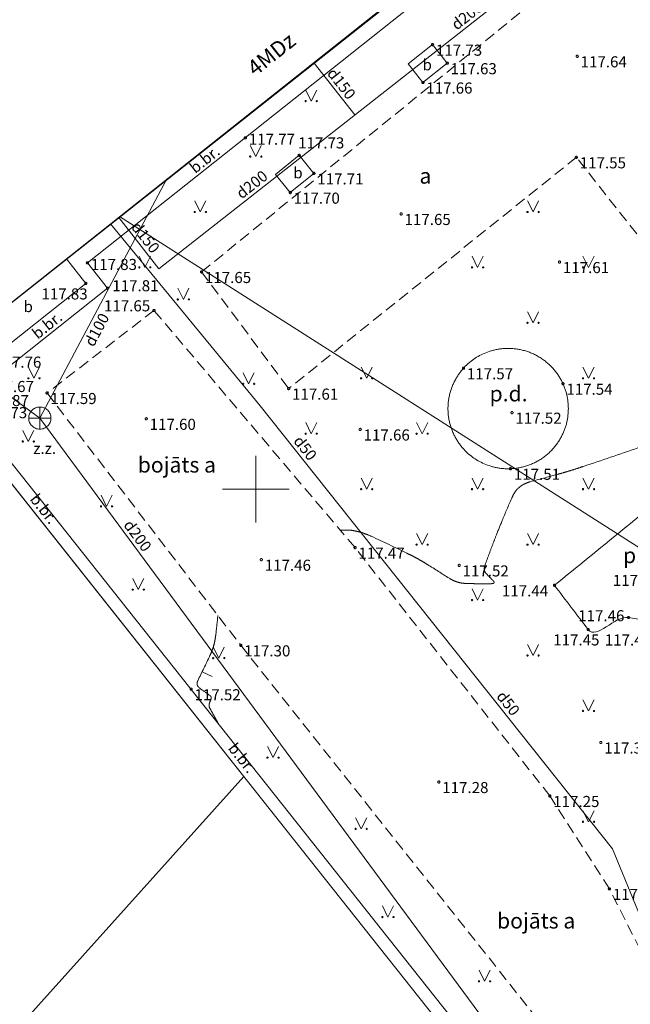
# Model space of a CAD drawing. Units: metres. Extents: x 679658 to 680093, y 271037 to 271351.
# Drawn here: x 679789 to 679817, y 271227 to 271271 of the extents above; entities that cross this region are included whole.
import ezdxf
from ezdxf.enums import TextEntityAlignment as Align
from ezdxf.lldxf.tags import DXFTag

# ---------------------------------------------------------------- set-up
doc = ezdxf.new("R2010")
doc.units = ezdxf.units.M
doc.header["$MEASUREMENT"] = 0
doc.linetypes.add('ADTI_0', pattern=[1000.001, 1000, -0.001])
doc.linetypes.add('ADTI_2', pattern=[0.75, 0.5, -0.25])
for name, color, linetype, lineweight, true_color in [('BUVE_BDET_####_####_#', 7, 'ADTI_0', 9, 0x009696), ('BUVE_BDET_####_TKST_#', 7, 'ADTI_0', 9, 0x009696), ('BUVE_EKAS_####_####_#', 7, 'ADTI_0', 20, 0xffffff), ('BUVE_EKAS_RAKS_TKST_#', 7, 'ADTI_0', 9, 0xffffff), ('CELI_CMAL_####_####_#', 7, 'ADTI_2', 9, 0xd200d2), ('CELI_CSEG_####_TKST_#', 7, 'ADTI_0', 9, 0xd200d2), ('GEOD_ELEM_####_####_#', 7, 'ADTI_0', 20, 0xff8c00), ('LKAN_VADP_PAST_####_#', 7, 'LKAN_VADP_PAST', 9, 0x965c00), ('LKAN_VADP_PAST_TKST_#', 7, 'ADTI_0', 9, 0x965c00), ('RAMI_UZMR_####_####_#', 7, 'RAMI_UZMR', 9, 0xa500a5), ('RELJ_AATZ_####_TKST_#', 7, 'ADTI_0', 9, 0xffffff), ('RELJ_ELEM_####_####_#', 7, 'ADTI_0', 20, 0xffffff), ('RELJ_HORZ_PAMT_####_#', 7, 'ADTI_0', 9, 0xd27000), ('SAKT_VADP_NEDR_####_#', 7, 'SAKT_VADP_NEDR', 9, 0xc0c0c0), ('SKAN_ELEM_####_####_#', 7, 'ADTI_0', 9, 0xb46600), ('SKAN_ELEM_PAST_TKST_#', 7, 'ADTI_0', 9, 0xb46600), ('SKAN_VADP_PAST_####_#', 7, 'SKAN_VADP_PAST', 9, 0xb46600), ('SKAN_VADP_PAST_TKST_#', 7, 'ADTI_0', 9, 0xb46600), ('TERT_ELEM_####_####_#', 7, 'ADTI_0', 9, 0x780000), ('TERT_IZMT_####_TKST_#', 7, 'ADTI_0', 9, 0xffffff), ('TERT_KONT_####_####_#', 7, 'ADTI_1', 20, 0xffffff), ('UDTK_VADP_UDEN_####_#', 7, 'UDTK_VADP_UDEN', 9, 0x00fea0), ('UDTK_VADP_UDEN_TKST_#', 7, 'ADTI_0', 9, 0x00fea0)]:
    doc.layers.add(name, color=color, linetype=linetype, lineweight=lineweight, true_color=true_color)
doc.styles.add('Tahoma_05_CB', font='tahoma.ttf', dxfattribs={"height": 0.5})
doc.styles.add('Tahoma_05_LB', font='tahoma.ttf', dxfattribs={"height": 0.5})
doc.styles.add('Tahoma_05_LT', font='tahoma.ttf', dxfattribs={"height": 0.5})
doc.styles.add('Tahoma_07_CC', font='tahoma.ttf', dxfattribs={"height": 0.7})
doc.styles.add('Tahoma_07_LB', font='tahoma.ttf', dxfattribs={"height": 0.7})
doc.linetypes.add('ADTI_1', pattern='A,0,[1,dgnlstyle.shx,S=0.000795238,R=0,X=0,Y=0],-0.6', length=0.6)
tags = doc.linetypes.add('LKAN_VADP_PAST', pattern='A,7.5,-0.5,[8,dgnlstyle.shx,S=0.006594,R=0,X=0,Y=0],-0.5,7.5', length=16).pattern_tags.tags
tags[6] = DXFTag(74, 12)
doc.linetypes.add('RAMI_UZMR', pattern='A,2.5,-2.5,2.5,-2.5,[16,dgnlstyle.shx,S=0.032762,R=0,X=0,Y=0],-2.5', length=12.5)
doc.linetypes.add('SAKT_VADP_NEDR', pattern='A,0.1,-0.4,0.1,-0.4,0.1,-0.5,[23,dgnlstyle.shx,S=0.002541,R=0,X=0,Y=0],-0.5,0.1,-0.4,0.1,-0.4', length=3.1)
tags = doc.linetypes.add('SKAN_VADP_PAST', pattern='A,7.5,-0.3,[14,dgnlstyle.shx,S=0.00375,R=0,X=0,Y=0],-0.3,7.5', length=15.6).pattern_tags.tags
tags[6] = DXFTag(74, 12)
tags = doc.linetypes.add('UDTK_VADP_UDEN', pattern='A,7.5,-0.3,[12,dgnlstyle.shx,S=0.004375,R=0,X=0,Y=0],-0.3,7.5', length=15.6).pattern_tags.tags
tags[6] = DXFTag(74, 12)

# ---------------------------------------------------------------- blocks, each defined once
blk = doc.blocks.new('PKT')
at = {"layer": 'RELJ_ELEM_####_####_#', "color": 7, "linetype": 'ADTI_0', "lineweight": 20, "ltscale": 0.7, "true_color": 0xffffff}
blk.add_circle((0, 0), 0.05, dxfattribs=at)
blk = doc.blocks.new('MAURS_1')
at = {"layer": 'TERT_ELEM_####_####_#', "color": 92, "linetype": 'ADTI_0', "lineweight": 9, "ltscale": 0.7, "true_color": 0x00e100}
for p, q in [((-0.25, 0.5), (0, 0)), ((0, 0), (0.25, 0.5))]:
    blk.add_line(p, q, dxfattribs=at)
for centre, radius in [((-0.25, 0), 0.028), ((0.25, 0), 0.0263)]:
    blk.add_circle(centre, radius, dxfattribs=at)
blk = doc.blocks.new('MAURS')
at = {"layer": 'TERT_ELEM_####_####_#', "color": 92, "linetype": 'ADTI_0', "lineweight": 9, "ltscale": 0.7, "true_color": 0x00e100}
for p, q in [((-0.25, 0.5), (0, 0)), ((0, 0), (0.25, 0.5))]:
    blk.add_line(p, q, dxfattribs=at)
for centre, radius in [((-0.25, 0), 0.028), ((0.25, 0), 0.0263)]:
    blk.add_circle(centre, radius, dxfattribs=at)
blk = doc.blocks.new('KNAKA')
at = {"layer": 'SKAN_ELEM_####_####_#', "color": 32, "linetype": 'ADTI_0', "lineweight": 20, "ltscale": 0.7, "true_color": 0xb46600}
for p, q in [((0, -0.5), (0, 0.5)), ((-0.5, 0), (0.5, 0))]:
    blk.add_line(p, q, dxfattribs=at)
blk.add_circle((0, 0), 0.5, dxfattribs=at)
blk = doc.blocks.new('KRUSTS')
at = {"layer": 'GEOD_ELEM_####_####_#', "color": 7, "linetype": 'ADTI_0', "lineweight": 9, "ltscale": 0.7, "true_color": 0xffffff}
for p, q in [((0, 1.5), (0, 0)), ((-1.5, 0), (0, 0)), ((0, 0), (0, -1.5)), ((0, 0), (1.5, 0))]:
    blk.add_line(p, q, dxfattribs=at)

msp = doc.modelspace()

# ---------------------------------------------------------------- linework, layer by layer
at = {"layer": 'BUVE_BDET_####_####_#'}
for p, q in [((679792.414, 271260.209), (679821.009, 271282.901)), ((679807.969, 271270.045), (679806.872, 271269.173)), ((679808.632, 271269.211), (679807.969, 271270.045)), ((679807.535, 271268.339), (679808.632, 271269.211)), ((679806.872, 271269.173), (679807.535, 271268.339)), ((679801.959, 271265.055), (679800.892, 271264.188)), ((679802.621, 271264.24), (679801.959, 271265.055)), ((679800.892, 271264.188), (679801.554, 271263.373)), ((679801.554, 271263.373), (679802.621, 271264.24)), ((679792.339, 271259.28), (679791.46, 271260.387)), ((679793.322, 271259.065), (679792.414, 271260.209)), ((679787.593, 271254.518), (679793.322, 271259.065)), ((679788.128, 271255.938), (679792.339, 271259.28)), ((679814.759, 271218.701), (679787.378, 271253.205))]:
    msp.add_line(p, q, dxfattribs=at)
at = {"layer": 'BUVE_EKAS_####_####_#'}
for p, q in [((679785.005, 271255.264), (679821.117, 271283.923)), ((679813.929, 271218.818), (679785.005, 271255.264))]:
    msp.add_line(p, q, dxfattribs=at)
at = {"layer": 'CELI_CMAL_####_####_#'}
for points in [[(679797.556, 271259.796), (679815.46, 271274.37), (679819.789, 271268.84), (679835.549, 271249.523), (679843.244, 271239.824), (679849.61, 271236.676)], [(679823.783, 271240.002), (679830.16, 271245.005), (679814.452, 271264.967), (679801.482, 271254.536)], [(679797.556, 271259.796), (679801.482, 271254.536)], [(679795.411, 271258.059), (679790.59, 271254.338)], [(679818.782, 271221.196), (679818.22, 271223.44), (679818.009, 271227.907), (679815.941, 271231.978), (679813.257, 271236.167), (679804.476, 271247.365), (679795.411, 271258.059)], [(679790.59, 271254.338), (679799.324, 271242.959), (679812.387, 271226.5), (679815.826, 271221.395), (679814.765, 271218.694)]]:
    msp.add_lwpolyline(points, dxfattribs=at)
at = {"layer": 'LKAN_VADP_PAST_####_#'}
msp.add_line((679802.627, 271269.212), (679804.463, 271266.874), dxfattribs=at)
at = {"layer": 'LKAN_VADP_PAST_####_#', "flags": 128}
msp.add_lwpolyline([(679818.031, 271277.532), (679795.635, 271259.94), (679793.825, 271262.245)], dxfattribs=at)
at = {"layer": 'RAMI_UZMR_####_####_#', "flags": 128}
msp.add_lwpolyline([(679821.154, 271283.876), (679785.005, 271255.264), (679799.467, 271237.041), (679788.206, 271224.528), (679787.683, 271223.804), (679783.851, 271218.995), (679780.234, 271213.208), (679775.015, 271212.26), (679772.224, 271208.298), (679769.248, 271206.21), (679763.235, 271199.504), (679757.587, 271196.195), (679753.739, 271191.595), (679749.294, 271189.851), (679743.666, 271185.849), (679742.612, 271185.11), (679743.909, 271178.133), (679744.801, 271174.677), (679747.475, 271161.619), (679746.532, 271157.754), (679748.18, 271147.305), (679748.959, 271144.25), (679754.088, 271125.661), (679757.841, 271113.774), (679760.112, 271114.391), (679761.746, 271115.252), (679762.536, 271115.446), (679763.096, 271116.49), (679767.574, 271117.763), (679782.952, 271120.998), (679791.977, 271122.92), (679793.128, 271124.044), (679796.549, 271124.088), (679801.117, 271125.211), (679805.498, 271125.788), (679812.448, 271126.622), (679812.4, 271127.022), (679814.63, 271127.29), (679820.331, 271128.882), (679823.355, 271129.89), (679825.013, 271126.7), (679830.474, 271127.716), (679838.596, 271127.914), (679844.023, 271128.879), (679851.316, 271127.658), (679856.064, 271125.46), (679856.928, 271126.376), (679858.066, 271126.668), (679859.217, 271126.193), (679875.325, 271124.03), (679881.05, 271123.723), (679888.543, 271120.49), (679889.724, 271120.205), (679890.134, 271120.881), (679893.954, 271121.93), (679908.317, 271124.901), (679910.986, 271124.273), (679920.389, 271124.957), (679921.542, 271127.03), (679925.537, 271127.325), (679929.164, 271128.076), (679951.593, 271129.64), (679953.813, 271129.621), (679955.065, 271130.96), (679958.996, 271132.199), (679962.817, 271132.386), (679967.648, 271131.812), (679969.954, 271130.977), (679971.555, 271130.442), (679977.234, 271141.337), (679982.302, 271149.484), (679987.412, 271157.291), (679993.231, 271166.771), (679994.826, 271167.1), (680001.301, 271167.347), (680001.202, 271168.503), (680001.064, 271168.912), (680001.094, 271170.42), (680000.782, 271172.112), (680000.191, 271175.165), (679999.842, 271178.336), (679999.832, 271179.585), (680000.03, 271181.554), (680000.994, 271184.429), (679998.095, 271184.657), (679999.483, 271188.073), (679998.156, 271188.3), (679995.974, 271188.89), (679993.766, 271190.298), (679992.442, 271190.727), (679988.632, 271192.121), (679984.072, 271192.984), (679983.032, 271193.404), (679981.966, 271193.092), (679979.222, 271194.356), (679976.119, 271196.53), (679972.409, 271198.231), (679968.291, 271199.325), (679961.839, 271199.966), (679947.921, 271201.191), (679934.075, 271198.56), (679934.075, 271198.56), (679924.132, 271203.897), (679910.816, 271212.568), (679896.546, 271223.155), (679881.566, 271234.901), (679876.451, 271244.363), (679873.431, 271246.228), (679868.118, 271246.09), (679867.155, 271246.593), (679863.393, 271247.614), (679862.684, 271247.76), (679849.745, 271237.492), (679823.548, 271270.504), (679828.59, 271274.505)], dxfattribs=at)
at = {"layer": 'RELJ_HORZ_PAMT_####_#'}
msp.add_line((679798.031, 271241.549), (679797.583, 271241.77), dxfattribs=at)
for points, knots in [([(679826.38, 271249.809), (679825.977, 271249.954), (679825.575, 271250.099), (679825.173, 271250.244), (679825.06, 271250.285), (679824.947, 271250.322), (679824.833, 271250.358), (679824.719, 271250.394), (679824.604, 271250.425), (679824.488, 271250.455), (679824.373, 271250.484), (679824.257, 271250.512), (679824.14, 271250.535), (679824.023, 271250.558), (679823.905, 271250.579), (679823.787, 271250.598), (679823.15, 271250.699), (679822.511, 271250.791), (679821.873, 271250.893), (679821.789, 271250.907), (679821.704, 271250.921), (679821.619, 271250.935), (679821.534, 271250.95), (679821.45, 271250.966), (679821.365, 271250.983), (679821.281, 271250.999), (679821.197, 271251.017), (679821.113, 271251.035), (679821.029, 271251.054), (679820.945, 271251.073), (679820.861, 271251.093), (679820.504, 271251.178), (679820.147, 271251.264), (679819.79, 271251.351), (679819.718, 271251.368), (679819.646, 271251.386), (679819.573, 271251.405), (679819.501, 271251.424), (679819.43, 271251.443), (679819.358, 271251.464), (679819.286, 271251.484), (679819.215, 271251.504), (679819.143, 271251.526), (679819.072, 271251.548), (679819.001, 271251.57), (679818.93, 271251.593), (679818.646, 271251.682), (679818.364, 271251.777), (679818.08, 271251.868), (679818.01, 271251.89), (679817.94, 271251.905), (679817.867, 271251.919), (679817.796, 271251.932), (679817.726, 271251.935), (679817.655, 271251.935), (679817.584, 271251.934), (679817.513, 271251.93), (679817.443, 271251.916), (679817.37, 271251.901), (679817.3, 271251.885), (679817.231, 271251.861), (679816.408, 271251.585), (679815.589, 271251.298), (679814.765, 271251.025), (679814.666, 271250.992), (679814.568, 271250.959), (679814.469, 271250.927), (679814.37, 271250.895), (679814.271, 271250.864), (679814.172, 271250.834), (679814.072, 271250.803), (679813.973, 271250.773), (679813.873, 271250.745), (679813.773, 271250.716), (679813.672, 271250.689), (679813.572, 271250.661), (679813.172, 271250.55), (679812.769, 271250.445), (679812.368, 271250.334), (679812.336, 271250.326), (679812.305, 271250.315), (679812.274, 271250.304), (679812.211, 271250.282), (679812.151, 271250.255), (679812.09, 271250.227), (679812.062, 271250.213), (679812.035, 271250.198), (679812.008, 271250.181), (679811.955, 271250.147), (679811.906, 271250.109), (679811.859, 271250.067), (679811.812, 271250.025), (679811.769, 271249.98), (679811.729, 271249.932), (679811.709, 271249.907), (679811.69, 271249.882), (679811.674, 271249.855), (679811.624, 271249.769), (679811.576, 271249.682), (679811.536, 271249.591), (679811.389, 271249.256), (679811.244, 271248.921), (679811.107, 271248.582), (679811.016, 271248.357), (679810.924, 271248.132), (679810.836, 271247.906), (679810.776, 271247.755), (679810.718, 271247.603), (679810.66, 271247.451), (679810.543, 271247.147), (679810.433, 271246.841), (679810.322, 271246.534), (679810.311, 271246.503), (679810.303, 271246.471), (679810.297, 271246.439), (679810.292, 271246.41), (679810.295, 271246.379), (679810.301, 271246.35), (679810.307, 271246.32), (679810.316, 271246.292), (679810.332, 271246.266), (679810.35, 271246.238), (679810.369, 271246.212), (679810.391, 271246.188), (679810.486, 271246.084), (679810.59, 271245.991), (679810.685, 271245.888), (679810.704, 271245.867), (679810.72, 271245.847), (679810.736, 271245.822), (679810.742, 271245.812), (679810.745, 271245.801), (679810.747, 271245.791), (679810.747, 271245.786), (679810.746, 271245.78), (679810.743, 271245.775), (679810.732, 271245.76), (679810.72, 271245.751), (679810.704, 271245.747), (679810.677, 271245.742), (679810.649, 271245.739), (679810.622, 271245.739), (679810.379, 271245.737), (679810.136, 271245.734), (679809.893, 271245.738), (679809.772, 271245.74), (679809.65, 271245.742), (679809.529, 271245.746), (679809.458, 271245.748), (679809.387, 271245.754), (679809.316, 271245.762), (679809.246, 271245.77), (679809.179, 271245.786), (679809.111, 271245.806), (679809.044, 271245.826), (679808.978, 271245.849), (679808.915, 271245.879), (679808.85, 271245.91), (679808.788, 271245.943), (679808.727, 271245.981), (679808.398, 271246.185), (679808.073, 271246.397), (679807.743, 271246.6), (679807.668, 271246.647), (679807.592, 271246.693), (679807.516, 271246.739), (679807.44, 271246.784), (679807.363, 271246.827), (679807.285, 271246.87), (679807.208, 271246.913), (679807.13, 271246.955), (679807.051, 271246.995), (679806.972, 271247.035), (679806.892, 271247.074), (679806.812, 271247.112), (679806.28, 271247.372), (679805.746, 271247.627), (679805.208, 271247.876), (679805.093, 271247.929), (679804.975, 271247.974), (679804.856, 271248.017), (679804.817, 271248.032), (679804.777, 271248.044), (679804.737, 271248.055), (679804.657, 271248.077), (679804.576, 271248.095), (679804.495, 271248.112), (679804.413, 271248.128), (679804.331, 271248.143), (679804.248, 271248.152), (679804.207, 271248.156), (679804.166, 271248.159), (679804.124, 271248.159), (679804.017, 271248.158), (679803.911, 271248.158), (679803.804, 271248.158)], [0, 0, 0, 0, 0.046785, 0.046785, 0.046785, 0.059851, 0.059851, 0.059851, 0.072886, 0.072886, 0.072886, 0.085921, 0.085921, 0.085921, 0.098986, 0.098986, 0.098986, 0.169576, 0.169576, 0.169576, 0.178983, 0.178983, 0.178983, 0.188385, 0.188385, 0.188385, 0.197787, 0.197787, 0.197787, 0.207194, 0.207194, 0.207194, 0.247359, 0.247359, 0.247359, 0.255504, 0.255504, 0.255504, 0.263645, 0.263645, 0.263645, 0.271787, 0.271787, 0.271787, 0.279931, 0.279931, 0.279931, 0.31252, 0.31252, 0.31252, 0.320489, 0.320489, 0.320489, 0.32825, 0.32825, 0.32825, 0.33601, 0.33601, 0.33601, 0.343979, 0.343979, 0.343979, 0.438912, 0.438912, 0.438912, 0.45028, 0.45028, 0.45028, 0.461645, 0.461645, 0.461645, 0.473011, 0.473011, 0.473011, 0.484379, 0.484379, 0.484379, 0.529862, 0.529862, 0.529862, 0.533474, 0.533474, 0.533474, 0.540734, 0.540734, 0.540734, 0.544154, 0.544154, 0.544154, 0.551007, 0.551007, 0.551007, 0.557859, 0.557859, 0.557859, 0.561281, 0.561281, 0.561281, 0.572142, 0.572142, 0.572142, 0.612114, 0.612114, 0.612114, 0.63867, 0.63867, 0.63867, 0.656463, 0.656463, 0.656463, 0.69209, 0.69209, 0.69209, 0.695663, 0.695663, 0.695663, 0.698918, 0.698918, 0.698918, 0.702172, 0.702172, 0.702172, 0.705745, 0.705745, 0.705745, 0.721066, 0.721066, 0.721066, 0.724099, 0.724099, 0.724099, 0.725307, 0.725307, 0.725307, 0.725885, 0.725885, 0.725885, 0.727604, 0.727604, 0.727604, 0.730638, 0.730638, 0.730638, 0.757201, 0.757201, 0.757201, 0.770482, 0.770482, 0.770482, 0.778267, 0.778267, 0.778267, 0.7859, 0.7859, 0.7859, 0.793533, 0.793533, 0.793533, 0.801319, 0.801319, 0.801319, 0.8437, 0.8437, 0.8437, 0.853395, 0.853395, 0.853395, 0.863081, 0.863081, 0.863081, 0.872768, 0.872768, 0.872768, 0.882463, 0.882463, 0.882463, 0.947237, 0.947237, 0.947237, 0.961073, 0.961073, 0.961073, 0.965615, 0.965615, 0.965615, 0.974692, 0.974692, 0.974692, 0.983792, 0.983792, 0.983792, 0.988319, 0.988319, 0.988319, 1, 1, 1, 1]), ([(679798.292, 271244.303), (679798.26, 271244.007), (679798.227, 271243.71), (679798.195, 271243.414), (679798.186, 271243.333), (679798.172, 271243.253), (679798.158, 271243.173), (679798.143, 271243.093), (679798.123, 271243.015), (679798.101, 271242.938), (679798.079, 271242.86), (679798.055, 271242.783), (679798.025, 271242.708), (679797.994, 271242.633), (679797.961, 271242.559), (679797.928, 271242.485), (679797.757, 271242.106), (679797.562, 271241.742), (679797.387, 271241.362), (679797.373, 271241.331), (679797.363, 271241.298), (679797.356, 271241.266), (679797.349, 271241.237), (679797.352, 271241.206), (679797.359, 271241.177), (679797.367, 271241.149), (679797.378, 271241.122), (679797.398, 271241.098), (679797.421, 271241.071), (679797.444, 271241.049), (679797.471, 271241.028), (679797.621, 271240.91), (679797.782, 271240.811), (679797.932, 271240.693), (679797.944, 271240.683), (679797.956, 271240.673), (679797.967, 271240.66), (679797.976, 271240.649), (679797.982, 271240.636), (679797.986, 271240.622), (679797.991, 271240.608), (679797.993, 271240.594), (679797.991, 271240.58), (679797.989, 271240.564), (679797.985, 271240.548), (679797.98, 271240.533), (679797.958, 271240.466), (679797.929, 271240.403), (679797.907, 271240.336), (679797.902, 271240.32), (679797.898, 271240.304), (679797.894, 271240.287), (679797.891, 271240.271), (679797.891, 271240.255), (679797.892, 271240.239), (679797.894, 271240.223), (679797.896, 271240.207), (679797.901, 271240.192), (679797.907, 271240.175), (679797.913, 271240.16), (679797.921, 271240.145), (679798.053, 271239.903), (679798.185, 271239.662), (679798.317, 271239.42)], [0, 0, 0, 0, 0.163408, 0.163408, 0.163408, 0.207893, 0.207893, 0.207893, 0.252055, 0.252055, 0.252055, 0.296218, 0.296218, 0.296218, 0.340703, 0.340703, 0.340703, 0.568252, 0.568252, 0.568252, 0.586839, 0.586839, 0.586839, 0.602932, 0.602932, 0.602932, 0.619025, 0.619025, 0.619025, 0.637612, 0.637612, 0.637612, 0.741572, 0.741572, 0.741572, 0.750363, 0.750363, 0.750363, 0.758141, 0.758141, 0.758141, 0.76592, 0.76592, 0.76592, 0.774711, 0.774711, 0.774711, 0.81307, 0.81307, 0.81307, 0.822293, 0.822293, 0.822293, 0.831077, 0.831077, 0.831077, 0.839861, 0.839861, 0.839861, 0.849083, 0.849083, 0.849083, 1, 1, 1, 1])]:
    msp.add_open_spline(points, degree=3, knots=knots, dxfattribs=at)
at = {"layer": 'SAKT_VADP_NEDR_####_#', "flags": 128}
msp.add_lwpolyline([(679852.755, 271175.22), (679852.409, 271193.297), (679855.049, 271201.26), (679857.689, 271209.224), (679861.658, 271219.081), (679827.749, 271240.695), (679793.864, 271262.294)], dxfattribs=at)
at = {"layer": 'SKAN_VADP_PAST_####_#', "flags": 128}
for points in [[(679790.266, 271253.205), (679795.99, 271263.995)], [(679790.266, 271253.205), (679786.174, 271256.19)], [(679818.571, 271214.841), (679790.266, 271253.205)]]:
    msp.add_lwpolyline(points, dxfattribs=at)
at = {"layer": 'TERT_KONT_####_####_#'}
for points, knots in [([(679814.092, 271253.634), (679814.087, 271253.735), (679814.081, 271253.836), (679814.075, 271253.936), (679814.069, 271254.043), (679814.045, 271254.148), (679814.021, 271254.252), (679814.008, 271254.307), (679813.994, 271254.361), (679813.978, 271254.414), (679813.961, 271254.469), (679813.943, 271254.523), (679813.923, 271254.576), (679813.903, 271254.631), (679813.881, 271254.685), (679813.857, 271254.739), (679813.833, 271254.793), (679813.807, 271254.847), (679813.779, 271254.9), (679813.751, 271254.953), (679813.721, 271255.006), (679813.689, 271255.058), (679813.656, 271255.111), (679813.622, 271255.162), (679813.586, 271255.213), (679813.549, 271255.264), (679813.511, 271255.313), (679813.471, 271255.362), (679813.431, 271255.411), (679813.388, 271255.459), (679813.345, 271255.505), (679813.3, 271255.551), (679813.254, 271255.596), (679813.207, 271255.64), (679813.159, 271255.683), (679813.11, 271255.725), (679813.059, 271255.765), (679813.007, 271255.806), (679812.955, 271255.844), (679812.901, 271255.88), (679812.847, 271255.917), (679812.792, 271255.952), (679812.735, 271255.984), (679812.679, 271256.017), (679812.621, 271256.048), (679812.562, 271256.076), (679812.504, 271256.104), (679812.444, 271256.131), (679812.384, 271256.155), (679812.323, 271256.179), (679812.263, 271256.201), (679812.201, 271256.22), (679812.14, 271256.24), (679812.078, 271256.257), (679812.015, 271256.272), (679811.953, 271256.287), (679811.891, 271256.3), (679811.828, 271256.31), (679811.766, 271256.321), (679811.704, 271256.329), (679811.642, 271256.335), (679811.58, 271256.341), (679811.518, 271256.345), (679811.456, 271256.347), (679811.396, 271256.349), (679811.335, 271256.348), (679811.274, 271256.346), (679811.214, 271256.344), (679811.155, 271256.339), (679811.095, 271256.333), (679811.037, 271256.327), (679810.979, 271256.319), (679810.922, 271256.309), (679810.865, 271256.3), (679810.81, 271256.288), (679810.754, 271256.275), (679810.7, 271256.263), (679810.646, 271256.248), (679810.593, 271256.232), (679810.49, 271256.201), (679810.39, 271256.163), (679810.292, 271256.121), (679810.198, 271256.081), (679810.109, 271256.035), (679810.021, 271255.984), (679809.933, 271255.934), (679809.849, 271255.879), (679809.768, 271255.819), (679809.682, 271255.754), (679809.6, 271255.687), (679809.521, 271255.613), (679809.481, 271255.575), (679809.441, 271255.536), (679809.403, 271255.495), (679809.364, 271255.453), (679809.326, 271255.411), (679809.29, 271255.367), (679809.252, 271255.322), (679809.217, 271255.276), (679809.182, 271255.229), (679809.147, 271255.18), (679809.114, 271255.131), (679809.082, 271255.08), (679809.049, 271255.029), (679809.019, 271254.976), (679808.99, 271254.923), (679808.96, 271254.868), (679808.933, 271254.813), (679808.907, 271254.757), (679808.881, 271254.699), (679808.857, 271254.641), (679808.835, 271254.582), (679808.813, 271254.523), (679808.793, 271254.463), (679808.775, 271254.401), (679808.757, 271254.34), (679808.741, 271254.278), (679808.727, 271254.215), (679808.713, 271254.151), (679808.702, 271254.088), (679808.692, 271254.024), (679808.683, 271253.959), (679808.676, 271253.895), (679808.671, 271253.83), (679808.667, 271253.764), (679808.664, 271253.699), (679808.664, 271253.634), (679808.664, 271253.569), (679808.667, 271253.504), (679808.671, 271253.438), (679808.676, 271253.373), (679808.683, 271253.309), (679808.692, 271253.244), (679808.702, 271253.18), (679808.713, 271253.117), (679808.727, 271253.053), (679808.741, 271252.99), (679808.757, 271252.928), (679808.775, 271252.866), (679808.793, 271252.805), (679808.813, 271252.745), (679808.835, 271252.686), (679808.857, 271252.627), (679808.881, 271252.569), (679808.907, 271252.511), (679808.933, 271252.455), (679808.96, 271252.4), (679808.99, 271252.345), (679809.019, 271252.292), (679809.049, 271252.239), (679809.082, 271252.188), (679809.114, 271252.137), (679809.147, 271252.088), (679809.182, 271252.039), (679809.217, 271251.992), (679809.252, 271251.946), (679809.29, 271251.901), (679809.326, 271251.857), (679809.364, 271251.815), (679809.403, 271251.773), (679809.441, 271251.732), (679809.481, 271251.693), (679809.521, 271251.655), (679809.6, 271251.581), (679809.682, 271251.514), (679809.768, 271251.449), (679809.849, 271251.389), (679809.933, 271251.334), (679810.021, 271251.284), (679810.109, 271251.233), (679810.198, 271251.187), (679810.292, 271251.147), (679810.39, 271251.105), (679810.49, 271251.067), (679810.593, 271251.036), (679810.646, 271251.02), (679810.7, 271251.005), (679810.754, 271250.993), (679810.81, 271250.98), (679810.865, 271250.968), (679810.922, 271250.959), (679810.979, 271250.949), (679811.037, 271250.941), (679811.095, 271250.935), (679811.155, 271250.929), (679811.214, 271250.924), (679811.274, 271250.922), (679811.335, 271250.92), (679811.396, 271250.919), (679811.456, 271250.921), (679811.518, 271250.923), (679811.58, 271250.927), (679811.642, 271250.933), (679811.704, 271250.939), (679811.766, 271250.947), (679811.828, 271250.958), (679811.891, 271250.968), (679811.953, 271250.981), (679812.015, 271250.996), (679812.078, 271251.011), (679812.14, 271251.028), (679812.201, 271251.048), (679812.263, 271251.067), (679812.323, 271251.089), (679812.384, 271251.113), (679812.444, 271251.137), (679812.504, 271251.163), (679812.562, 271251.192), (679812.621, 271251.22), (679812.679, 271251.251), (679812.735, 271251.284), (679812.792, 271251.316), (679812.847, 271251.351), (679812.901, 271251.388), (679812.955, 271251.424), (679813.007, 271251.462), (679813.059, 271251.503), (679813.11, 271251.543), (679813.159, 271251.585), (679813.207, 271251.628), (679813.254, 271251.672), (679813.3, 271251.717), (679813.345, 271251.763), (679813.388, 271251.809), (679813.431, 271251.857), (679813.471, 271251.906), (679813.511, 271251.955), (679813.549, 271252.004), (679813.586, 271252.055), (679813.622, 271252.106), (679813.656, 271252.157), (679813.689, 271252.21), (679813.721, 271252.262), (679813.751, 271252.314), (679813.779, 271252.368), (679813.807, 271252.421), (679813.833, 271252.475), (679813.857, 271252.529), (679813.881, 271252.583), (679813.903, 271252.637), (679813.923, 271252.692), (679813.943, 271252.745), (679813.961, 271252.799), (679813.978, 271252.854), (679813.994, 271252.907), (679814.008, 271252.961), (679814.021, 271253.015), (679814.045, 271253.12), (679814.069, 271253.225), (679814.075, 271253.332), (679814.081, 271253.432), (679814.087, 271253.533), (679814.092, 271253.634)], [0, 0, 0, 0, 0.017762, 0.017762, 0.017762, 0.036583, 0.036583, 0.036583, 0.046382, 0.046382, 0.046382, 0.056427, 0.056427, 0.056427, 0.066706, 0.066706, 0.066706, 0.077204, 0.077204, 0.077204, 0.087907, 0.087907, 0.087907, 0.098794, 0.098794, 0.098794, 0.109844, 0.109844, 0.109844, 0.121035, 0.121035, 0.121035, 0.13234, 0.13234, 0.13234, 0.143733, 0.143733, 0.143733, 0.155185, 0.155185, 0.155185, 0.166667, 0.166667, 0.166667, 0.178148, 0.178148, 0.178148, 0.1896, 0.1896, 0.1896, 0.200993, 0.200993, 0.200993, 0.212298, 0.212298, 0.212298, 0.223489, 0.223489, 0.223489, 0.23454, 0.23454, 0.23454, 0.245427, 0.245427, 0.245427, 0.256129, 0.256129, 0.256129, 0.266628, 0.266628, 0.266628, 0.276906, 0.276906, 0.276906, 0.286951, 0.286951, 0.286951, 0.29675, 0.29675, 0.29675, 0.315571, 0.315571, 0.315571, 0.333333, 0.333333, 0.333333, 0.351095, 0.351095, 0.351095, 0.369916, 0.369916, 0.369916, 0.379716, 0.379716, 0.379716, 0.389761, 0.389761, 0.389761, 0.400039, 0.400039, 0.400039, 0.410538, 0.410538, 0.410538, 0.42124, 0.42124, 0.42124, 0.432127, 0.432127, 0.432127, 0.443178, 0.443178, 0.443178, 0.454368, 0.454368, 0.454368, 0.465674, 0.465674, 0.465674, 0.477066, 0.477066, 0.477066, 0.488518, 0.488518, 0.488518, 0.5, 0.5, 0.5, 0.511482, 0.511482, 0.511482, 0.522934, 0.522934, 0.522934, 0.534326, 0.534326, 0.534326, 0.545632, 0.545632, 0.545632, 0.556822, 0.556822, 0.556822, 0.567873, 0.567873, 0.567873, 0.57876, 0.57876, 0.57876, 0.589462, 0.589462, 0.589462, 0.599961, 0.599961, 0.599961, 0.610239, 0.610239, 0.610239, 0.620284, 0.620284, 0.620284, 0.630084, 0.630084, 0.630084, 0.648905, 0.648905, 0.648905, 0.666667, 0.666667, 0.666667, 0.684429, 0.684429, 0.684429, 0.70325, 0.70325, 0.70325, 0.713049, 0.713049, 0.713049, 0.723094, 0.723094, 0.723094, 0.733372, 0.733372, 0.733372, 0.743871, 0.743871, 0.743871, 0.754573, 0.754573, 0.754573, 0.76546, 0.76546, 0.76546, 0.776511, 0.776511, 0.776511, 0.787702, 0.787702, 0.787702, 0.799007, 0.799007, 0.799007, 0.8104, 0.8104, 0.8104, 0.821852, 0.821852, 0.821852, 0.833333, 0.833333, 0.833333, 0.844815, 0.844815, 0.844815, 0.856267, 0.856267, 0.856267, 0.86766, 0.86766, 0.86766, 0.878965, 0.878965, 0.878965, 0.890156, 0.890156, 0.890156, 0.901206, 0.901206, 0.901206, 0.912093, 0.912093, 0.912093, 0.922796, 0.922796, 0.922796, 0.933294, 0.933294, 0.933294, 0.943573, 0.943573, 0.943573, 0.953618, 0.953618, 0.953618, 0.963417, 0.963417, 0.963417, 0.982238, 0.982238, 0.982238, 1, 1, 1, 1]), ([(679813.465, 271245.665), (679813.971, 271245.001), (679814.478, 271244.337), (679814.984, 271243.673), (679815.367, 271243.17), (679816.179, 271244.317), (679816.803, 271244.212), (679817.043, 271244.172), (679817.284, 271244.131), (679817.524, 271244.091)], [0, 0, 0, 0, 0.488002, 0.488002, 0.488002, 0.857581, 0.857581, 0.857581, 1, 1, 1, 1])]:
    msp.add_open_spline(points, degree=3, knots=knots, dxfattribs=at)
msp.add_open_spline([(679819.557, 271250.629), (679817.526, 271248.974), (679815.496, 271247.32), (679813.465, 271245.665)], degree=3, dxfattribs=at)
at = {"layer": 'UDTK_VADP_UDEN_####_#'}
msp.add_lwpolyline([(679793.445, 271261.962), (679800.2, 271253.765), (679816.082, 271233.789), (679819.169, 271226.285), (679822.825, 271212.723), (679826.48, 271199.161)], dxfattribs=at)

# ---------------------------------------------------------------- block references
at = {"layer": 'GEOD_ELEM_####_####_#', "color": 7, "linetype": 'ADTI_0', "lineweight": 9, "ltscale": 0.7, "true_color": 0xffffff}
msp.add_blockref('KRUSTS', (679800, 271250), dxfattribs=at)
at = {"layer": 'RELJ_ELEM_####_####_#', "color": 7, "linetype": 'ADTI_0', "lineweight": 20, "ltscale": 0.7, "true_color": 0xffffff}
for p in [(679807.97, 271270.046), (679808.632, 271269.211), (679814.492, 271269.521), (679807.535, 271268.339), (679799.532, 271265.844), (679801.959, 271265.055), (679814.452, 271264.967), (679802.621, 271264.24), (679801.554, 271263.373), (679806.554, 271262.412), (679792.411, 271260.206), (679813.695, 271260.243), (679797.556, 271259.796), (679792.339, 271259.28), (679793.322, 271259.065), (679795.411, 271258.059), (679809.365, 271255.454), (679801.482, 271254.536), (679813.849, 271254.757), (679790.59, 271254.338), (679795.063, 271253.175), (679811.552, 271253.451), (679804.709, 271252.694), (679811.483, 271250.922), (679804.476, 271247.365), (679800.251, 271246.819), (679809.171, 271246.563), (679813.465, 271245.665), (679816.803, 271244.212), (679814.984, 271243.673), (679799.324, 271242.959), (679797.086, 271240.98), (679815.555, 271238.578), (679808.254, 271236.796), (679813.257, 271236.167), (679815.941, 271231.978)]:
    msp.add_blockref('PKT', p, dxfattribs=at)
at = {"layer": 'SKAN_ELEM_####_####_#', "color": 32, "linetype": 'ADTI_0', "lineweight": 20, "ltscale": 0.7, "true_color": 0xb46600}
msp.add_blockref('KNAKA', (679790.266, 271253.205), dxfattribs=at)
at = {"layer": 'TERT_ELEM_####_####_#', "color": 92, "linetype": 'ADTI_0', "lineweight": 9, "ltscale": 0.7, "true_color": 0x00e100}
for name, p in [('MAURS', (679802.5, 271267.5)), ('MAURS', (679800, 271265)), ('MAURS', (679797.5, 271262.5)), ('MAURS', (679812.5, 271262.5)), ('MAURS', (679795, 271260)), ('MAURS', (679810, 271260)), ('MAURS', (679815, 271260)), ('MAURS_1', (679796.735, 271258.557)), ('MAURS', (679812.5, 271257.5)), ('MAURS', (679790, 271255)), ('MAURS', (679805, 271255)), ('MAURS', (679815, 271255)), ('MAURS_1', (679799.679, 271254.749)), ('MAURS', (679802.5, 271252.5)), ('MAURS', (679807.5, 271252.5)), ('MAURS_1', (679789.744, 271252.152)), ('MAURS', (679805, 271250)), ('MAURS', (679810, 271250)), ('MAURS', (679815, 271250)), ('MAURS_1', (679793.273, 271249.224)), ('MAURS', (679807.5, 271247.5)), ('MAURS', (679812.5, 271247.5)), ('MAURS_1', (679794.704, 271245.469)), ('MAURS', (679810, 271245)), ('MAURS', (679812.5, 271242.5)), ('MAURS_1', (679798.329, 271242.383)), ('MAURS', (679815, 271240)), ('MAURS_1', (679800.777, 271237.896)), ('MAURS', (679815, 271235)), ('MAURS_1', (679804.751, 271234.682)), ('MAURS_1', (679805.959, 271230.705)), ('MAURS_1', (679810.315, 271227.809))]:
    msp.add_blockref(name, p, dxfattribs=at)

# ---------------------------------------------------------------- texts
at = {"layer": 'BUVE_BDET_####_TKST_#', "style": 'Tahoma_05_LB'}
for p in [(679807.516, 271268.887), (679801.692, 271264.018), (679789.528, 271257.984)]:
    msp.add_text('b', height=0.5, dxfattribs=at).set_placement(p)
for p in [(679789.788, 271249.539), (679798.722, 271238.306)]:
    msp.add_text('b.br.', height=0.5, rotation=308.4354, dxfattribs=at).set_placement(p)
at = {"layer": 'BUVE_BDET_####_TKST_#', "char_height": 0.5, "attachment_point": 7, "rotation": 38.4354, "line_spacing_factor": 0.6, "style": 'Tahoma_05_LB'}
for insert in [(679797.366, 271264.088), (679790.262, 271256.616)]:
    msp.add_mtext('b.br.', dxfattribs=dict(at, insert=insert))
at = {"layer": 'BUVE_EKAS_RAKS_TKST_#', "style": 'Tahoma_07_LB'}
msp.add_text('4MDz', height=0.7, rotation=38.4354, dxfattribs=at).set_placement((679799.973, 271268.593))
at = {"layer": 'CELI_CSEG_####_TKST_#', "style": 'Tahoma_07_CC'}
for s, p in [('a', (679807.649, 271264.128)), ('bojāts a', (679796.443, 271251.099)), ('bojāts a', (679812.64, 271230.539))]:
    msp.add_text(s, height=0.7, dxfattribs=at).set_placement(p, align=Align.MIDDLE_CENTER)
at = {"layer": 'LKAN_VADP_PAST_TKST_#', "style": 'Tahoma_05_CB'}
for s, rotation, p in [('d200', 38.1506, (679809.674, 271271.158)), ('d150', 308.1506, (679803.667, 271268.131)), ('d200', 38.1506, (679799.978, 271263.542)), ('d150', 308.1506, (679794.835, 271261.201))]:
    msp.add_text(s, height=0.5, rotation=rotation, dxfattribs=at).set_placement(p, align=Align.CENTER)
at = {"layer": 'RELJ_AATZ_####_TKST_#', "char_height": 0.5, "attachment_point": 1, "line_spacing_factor": 0.6, "style": 'Tahoma_05_LT'}
for s, insert in [(' 117.73', (679807.97, 271270.046)), (' 117.63', (679808.632, 271269.211)), (' 117.64', (679814.492, 271269.521)), (' 117.66', (679807.535, 271268.339)), (' 117.77', (679799.532, 271266.031)), (' 117.73', (679801.756, 271265.866)), (' 117.55', (679814.452, 271264.967)), (' 117.71', (679802.621, 271264.24)), (' 117.70', (679801.554, 271263.373)), (' 117.65', (679806.554, 271262.412)), (' 117.83', (679792.411, 271260.384)), (' 117.61', (679813.695, 271260.243)), (' 117.81', (679793.38, 271259.423)), (' 117.65', (679797.556, 271259.796)), (' 117.83', (679790.186, 271259.055)), (' 117.65', (679793.005, 271258.518)), (' 117.76', (679788.097, 271255.978)), (' 117.57', (679809.365, 271255.454)), (' 117.67', (679787.764, 271254.879)), (' 117.61', (679801.482, 271254.536)), (' 117.54', (679813.849, 271254.757)), (' 117.87', (679787.537, 271254.247)), (' 117.59', (679790.59, 271254.338)), (' 117.73', (679787.46, 271253.7)), (' 117.52', (679811.552, 271253.451)), (' 117.60', (679795.063, 271253.175)), (' 117.66', (679804.709, 271252.694)), (' 117.51', (679811.483, 271250.922)), (' 117.47', (679804.476, 271247.365)), (' 117.46', (679800.251, 271246.819)), (' 117.52', (679809.171, 271246.563)), (' 117.43', (679815.942, 271246.137)), (' 117.44', (679810.945, 271245.665)), (' 117.46', (679814.383, 271244.544)), (' 117.45', (679813.259, 271243.453)), (' 117.43', (679815.58, 271243.45)), (' 117.30', (679799.324, 271242.959)), (' 117.52', (679797.086, 271240.98)), (' 117.31', (679815.555, 271238.578)), (' 117.28', (679808.254, 271236.796)), (' 117.25', (679813.257, 271236.167)), (' 117.20', (679815.941, 271231.978))]:
    msp.add_mtext(s, dxfattribs=dict(at, insert=insert))
at = {"layer": 'SKAN_ELEM_PAST_TKST_#', "style": 'Tahoma_05_LB'}
msp.add_text('z.z.', height=0.5, dxfattribs=at).set_placement((679789.97, 271251.588))
at = {"layer": 'SKAN_VADP_PAST_TKST_#', "style": 'Tahoma_05_CB'}
for s, rotation, p in [('d100', 62.0526, (679793.053, 271257.072)), ('d200', 306.4199, (679794.474, 271247.754))]:
    msp.add_text(s, height=0.5, rotation=rotation, dxfattribs=at).set_placement(p, align=Align.CENTER)
at = {"layer": 'TERT_IZMT_####_TKST_#', "style": 'Tahoma_07_CC'}
for p in [(679811.397, 271254.308), (679817.413, 271247.016)]:
    msp.add_text('p.d.', height=0.7, dxfattribs=at).set_placement(p, align=Align.MIDDLE_CENTER)
at = {"layer": 'UDTK_VADP_UDEN_TKST_#', "style": 'Tahoma_05_CB'}
for p in [(679802.036, 271251.697), (679811.185, 271240.19)]:
    msp.add_text('d50', height=0.5, rotation=308.4866, dxfattribs=at).set_placement(p, align=Align.CENTER)

doc.saveas('drawing.dxf')
